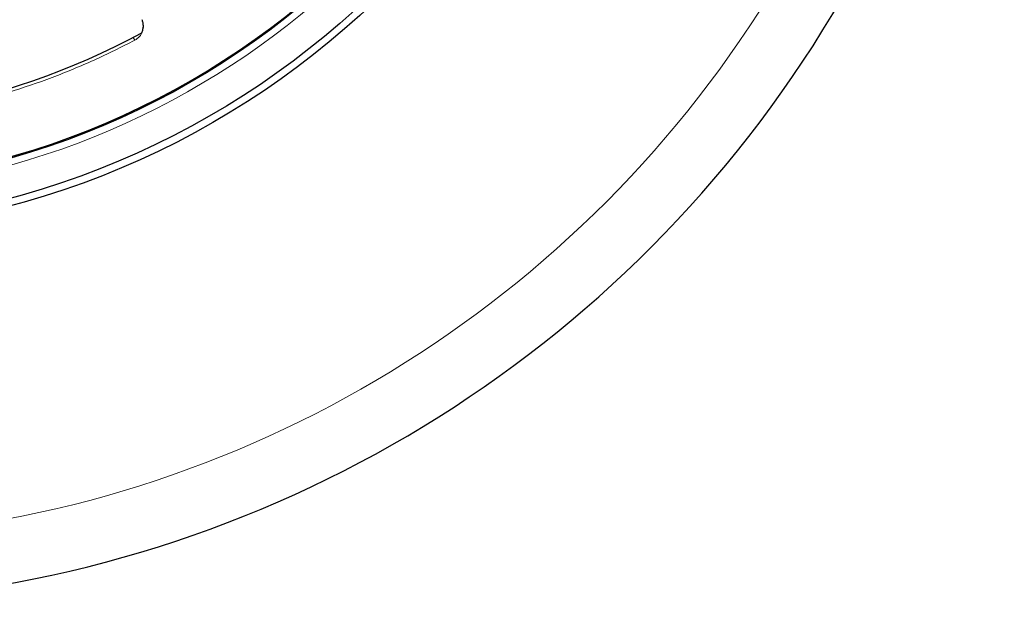
# Model space of a CAD drawing. Units: millimetres. Extents: x 0 to 420, y 0 to 297.
# Drawn here: x 138 to 199, y 122 to 158 of the extents above; entities that cross this region are included whole.
import ezdxf

# ---------------------------------------------------------------- set-up
doc = ezdxf.new("R2010")
doc.units = ezdxf.units.MM

msp = doc.modelspace()

# ---------------------------------------------------------------- linework, layer by layer
at = {"color": 8, "linetype": 'Continuous', "lineweight": 18}
msp.add_line((145.1258, 157.2176), (145.2211, 157.0367), dxfattribs=at)
at = {"color": 7, "linetype": 'Continuous', "lineweight": 25}
for radius in [52.1429, 51.6914, 49.2857]:
    msp.add_circle((124.102, 197.166), radius, dxfattribs=at)
for radius, start, end in [(49.2143, 255, 75), (75, 274.385992, 25.614008), (45.1429, 261.061441, 298.532566)]:
    msp.add_arc((124.102, 197.166), radius, start, end, dxfattribs=at)
at = {"color": 8, "linetype": 'Continuous', "lineweight": 18}
for radius, start, end in [(71.0491, 274.427346, 25.572654), (49.7143, 271.776974, 351.434358)]:
    msp.add_arc((124.102, 197.166), radius, start, end, dxfattribs=at)
for points, knots in [([(145.2211, 157.0367), (145.3247, 157.1065), (145.5318, 157.2459), (145.7168, 157.5787), (145.7839, 157.9534), (145.7117, 158.1922), (145.6756, 158.3116)], [0, 0, 0, 0, 0.2503729, 0.5001612, 0.7500255, 1, 1, 1, 1]), ([(117.7981, 152.259), (118.7243, 152.1458), (120.5832, 151.9185), (123.3999, 151.7968), (126.2328, 151.8385), (129.0686, 152.0617), (131.8904, 152.4621), (134.6813, 153.0395), (137.4255, 153.7885), (140.1055, 154.7073), (142.7151, 155.7744), (144.3877, 156.6169), (145.2211, 157.0367)], [0, 0, 0, 0, 0.098928, 0.1985452, 0.2987008, 0.3992386, 0.5, 0.6007597, 0.7012966, 0.8014522, 0.9010711, 1, 1, 1, 1])]:
    msp.add_open_spline(points, degree=3, knots=knots, dxfattribs=at)
at = {"color": 7, "linetype": 'Continuous', "lineweight": 25}
msp.add_open_spline([(145.6648, 157.506), (145.6898, 157.5707), (145.7397, 157.6998), (145.7613, 157.9076), (145.7453, 158.1158), (145.6988, 158.2464), (145.6756, 158.3116)], degree=3, knots=[0, 0, 0, 0, 0.2504099, 0.4996688, 0.7502275, 1, 1, 1, 1], dxfattribs=at)

doc.saveas('drawing.dxf')
